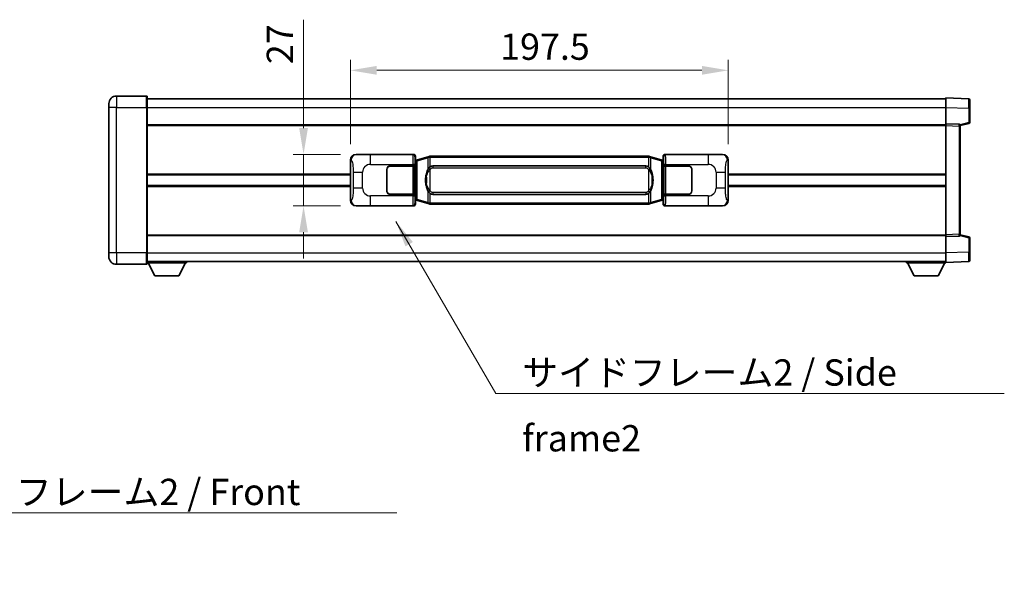
# Model space of a CAD drawing. Units: millimetres. Extents: x 0 to 11604, y 0 to 1546.
# Drawn here: x 2666 to 3180, y 521 to 810 of the extents above; entities that cross this region are included whole.
import ezdxf

# ---------------------------------------------------------------- set-up
doc = ezdxf.new("R2010")
doc.units = ezdxf.units.MM
doc.header["$LTSCALE"] = 4
doc.layers.get('Defpoints').update_dxf_attribs({"lineweight": 25})
for name, color, linetype, lineweight in [('Dimension (ISO)', 7, 'Continuous', 18), ('Symbol (ISO)', 7, 'Continuous', 18), ('Visible (ISO)', 7, 'Continuous', 35), ('Visible Narrow (ISO)', 7, 'Continuous', 25)]:
    doc.layers.add(name, color=color, linetype=linetype, lineweight=lineweight)
doc.styles.add('Note Text (TK)', font='txt')
doc.dimstyles.new('Default - Method 1b (TK)', dxfattribs={"dimscale": 4, "dimtxt": 2.5, "dimasz": 2.5, "dimexe": 1, "dimexo": 1.499999999999999, "dimgap": 1, "dimtad": 1, "dimtoh": 1, "dimrnd": 1e-08, "dimdsep": 46, "dimtxsty": 'Note Text (TK)', "dimcen": 0.09, "dimdle": 5, "dimclrd": 100, "dimclre": 100, "dimclrt": 7, "dimadec": 1, "dimazin": 1, "dimtfac": 1, "dimtmove": 0, "dimatfit": 3, "dimfxl": 1, "dimtolj": 1, "dimlwd": -1, "dimlwe": -1, "dimarcsym": 0})
doc.dimstyles.new('Default - Method 1b (TK)$7', dxfattribs={"dimscale": 4, "dimtxt": 2.5, "dimasz": 2.5, "dimexe": 1, "dimexo": 1.499999999999999, "dimgap": 1, "dimtad": 1, "dimtoh": 1, "dimrnd": 1e-08, "dimdsep": 46, "dimtxsty": 'Note Text (TK)', "dimcen": 0.09, "dimdle": 5, "dimclrd": 100, "dimclre": 100, "dimclrt": 7, "dimadec": 1, "dimazin": 1, "dimtfac": 1, "dimtmove": 0, "dimatfit": 3, "dimfxl": 1, "dimtolj": 1, "dimlwd": -1, "dimlwe": -1, "dimarcsym": 0})

# ---------------------------------------------------------------- blocks, each defined once
blk = doc.blocks.new('*D76')
at = {"layer": 'Defpoints', "color": 0}
for p in [(3036.066858853108, 783.2145809403149), (2838.566858853109, 736.3097029674475), (3036.066858853108, 736.3097029675288)]:
    blk.add_point(p, dxfattribs=at)
at = {"layer": 'Dimension (ISO)', "color": 100}
for p, q in [((2838.566858853109, 744.5597029674474), (2838.566858853109, 788.7145809403149)), ((3036.066858853108, 744.5597029675289), (3036.066858853108, 788.7145809403149)), ((2852.316858853109, 783.2145809403149), (3022.316858853108, 783.2145809403149))]:
    blk.add_line(p, q, dxfattribs=at)
for points in [[(2852.316858853109, 785.5062476069814), (2852.316858853109, 780.9229142736483), (2838.566858853109, 783.2145809403149)], [(3022.316858853108, 785.5062476069814), (3022.316858853108, 780.9229142736483), (3036.066858853108, 783.2145809403149)]]:
    blk.add_solid(points, dxfattribs=at)
at = {"layer": 'Dimension (ISO)', "color": 7, "insert": (2916.848108853089, 795.5895809403149), "char_height": 13.75, "attachment_point": 4, "style": 'Note Text (TK)'}
blk.add_mtext('\\A1;197.5', dxfattribs=at)
blk = doc.blocks.new('*D77')
at = {"layer": 'Defpoints', "color": 0}
for p in [(2841.602657613101, 739.2915420095118), (2814.102657613109, 712.2915420095115), (2841.602657613112, 712.2915420095117)]:
    blk.add_point(p, dxfattribs=at)
at = {"layer": 'Dimension (ISO)', "color": 100}
for p, q in [((2814.102657613109, 753.0415420095115), (2814.102657613109, 809.6937379338339)), ((2833.352657613101, 739.2915420095118), (2808.602657613109, 739.2915420095115)), ((2814.102657613109, 712.2915420095115), (2814.102657613109, 739.2915420095115)), ((2833.352657613112, 712.2915420095117), (2808.602657613109, 712.2915420095115)), ((2814.102657613109, 698.5415420095115), (2814.102657613109, 684.7915420095115))]:
    blk.add_line(p, q, dxfattribs=at)
for points in [[(2811.810990946442, 753.0415420095115), (2816.394324279775, 753.0415420095117), (2814.102657613109, 739.2915420095115)], [(2811.810990946442, 698.5415420095115), (2816.394324279775, 698.5415420095117), (2814.102657613109, 712.2915420095115)]]:
    blk.add_solid(points, dxfattribs=at)
at = {"layer": 'Dimension (ISO)', "color": 7, "insert": (2801.727657613108, 786.459362933833), "char_height": 13.75, "attachment_point": 4, "rotation": 90, "style": 'Note Text (TK)'}
blk.add_mtext('\\A1;27', dxfattribs=at)

msp = doc.modelspace()

# ---------------------------------------------------------------- linework, layer by layer
at = {"layer": 'Visible (ISO)'}
for p, q in [((2732.066858853093, 769.7915420094656), (2716.316858853094, 769.791542009459)), ((2732.316858853093, 769.5415420094657), (2732.316858853097, 763.7915420094657)), ((2732.316858853093, 768.291542009465), (3149.816858853095, 768.2915420096376)), ((3149.816858853098, 763.794587874544), (3149.816858853094, 768.7915420096389)), ((3161.834308601445, 768.3718834171029), (3149.816858853094, 768.7915420096389)), ((3162.316858853094, 767.8721880035936), (3162.316858853098, 763.3749292820083)), ((2712.316858853097, 763.7915420094574), (2712.316858853095, 765.7915420094574)), ((2712.316858853097, 763.7915420094574), (2712.316858853129, 687.7915420094571)), ((2732.316858853129, 687.7915420094653), (2732.316858853097, 763.7915420094657)), ((3149.816858853101, 755.2915420096397), (3149.816858853098, 763.794587874544)), ((3162.316858853101, 755.960583061645), (3162.316858853098, 763.3749292820083)), ((2732.316858853101, 754.7915420094649), (3149.816858853102, 754.7915420096373)), ((3149.816858853102, 754.2921511826208), (3149.816858853101, 755.2915420096397)), ((3156.834308601453, 755.0464872645605), (3149.816858853101, 755.2915420096397)), ((3149.816858853126, 697.290932836659), (3149.816858853102, 754.2921511826208)), ((3157.316858853102, 754.2915420096426), (3161.940950205171, 755.4762264406089)), ((3157.316858853102, 754.5467918510511), (3157.316858853102, 754.0470964375417)), ((3157.316858853125, 697.535987581744), (3157.316858853102, 754.0470964375417)), ((2838.566858853117, 715.2733810515733), (2838.566858853109, 736.3097029674474)), ((2841.6026576131, 739.2915420095115), (2871.567468026088, 739.2915420095239)), ((2872.374794620906, 736.0994777773204), (2872.566858853108, 736.2915420095243)), ((2872.374794620914, 715.4836062417297), (2872.374794620906, 736.0994777773204)), ((2872.55685885311, 736.0415420095247), (2872.374794620905, 736.0415420095246)), ((2872.692273991126, 736.0821665509296), (2872.55685885311, 736.0415420095247)), ((2872.630243271262, 735.5415420095248), (2872.55685885311, 736.0415420095246)), ((2872.566858853108, 738.2921511825053), (2872.566858853108, 736.2915420095244)), ((2873.676362534612, 736.3773931139758), (2872.692273991126, 736.0821665509296)), ((2879.156865725811, 738.0215440713383), (2873.676362534612, 736.3773931139758)), ((2879.156865725811, 738.0215440713384), (2880.056115422592, 738.2913189803733)), ((2880.056858853111, 738.2915420095286), (2880.056115422592, 738.2913189803733)), ((2880.05685885311, 738.2915420095286), (2880.28462821208, 738.2915420095286)), ((2994.349089494141, 738.2915420095757), (2880.28462821208, 738.2915420095286)), ((2994.349089494141, 738.2915420095757), (2994.57685885311, 738.2915420095758)), ((2994.577602283627, 738.2913189804206), (2994.57685885311, 738.2915420095757)), ((2994.577602283627, 738.2913189804206), (2995.47685198041, 738.0215440713864)), ((3000.957355171607, 736.3773931140285), (2995.47685198041, 738.0215440713864)), ((3001.941443715093, 736.0821665509831), (3000.957355171607, 736.3773931140285)), ((3002.076858853109, 736.041542009578), (3001.941443715093, 736.0821665509831)), ((3002.003474434958, 735.5415420095782), (3002.076858853109, 736.041542009578)), ((3002.066858853109, 736.2915420095778), (3002.066858853107, 738.2921511825587)), ((3002.066858853109, 736.2915420095778), (3002.258923085315, 736.0994777773741)), ((3002.258923085314, 736.0415420095782), (3002.076858853109, 736.041542009578)), ((3002.258923085315, 736.0994777773741), (3002.258923085323, 715.4836062417833)), ((3003.066249680126, 739.2915420095782), (3033.031060093115, 739.2915420095906)), ((3036.066858853108, 736.3097029675288), (3036.066858853117, 715.2733810516548)), ((2857.566858853119, 720.2915420095198), (2857.566858853114, 731.2915420095197)), ((2857.666858853118, 720.2915420095198), (2857.666858853114, 731.2915420095198)), ((2859.566858853114, 733.2915420095206), (2871.199581229151, 733.2915420095255)), ((2859.566858853114, 733.1915420095206), (2871.141858853113, 733.1915420095254)), ((2871.141858853113, 733.1915420095254), (2872.141858853114, 733.1915420095256)), ((2872.19897205617, 733.2915420095256), (2871.199581229151, 733.2915420095254)), ((2872.141858853113, 733.1915420095256), (2872.141858853119, 718.3915420095257)), ((2872.19897205617, 733.2915420095256), (2872.20019077345, 733.2915420095256)), ((2872.20019077345, 733.2915420095256), (2872.200190773456, 718.2915420095258)), ((2881.631858853112, 733.3165420095293), (2993.001858853112, 733.3165420095753)), ((3002.433526932776, 733.2915420095795), (3002.434745650055, 733.2915420095795)), ((3002.433526932782, 718.2915420095794), (3002.433526932776, 733.2915420095795)), ((3003.434136477075, 733.2915420095801), (3002.434745650055, 733.2915420095795)), ((3002.491858853113, 733.1915420095794), (3003.491858853113, 733.1915420095798)), ((3002.491858853119, 718.3915420095794), (3002.491858853113, 733.1915420095794)), ((3003.434136477075, 733.2915420095799), (3015.066858853113, 733.2915420095848)), ((3003.491858853113, 733.1915420095801), (3015.066858853113, 733.1915420095849)), ((3016.966858853114, 731.2915420095857), (3016.966858853118, 720.2915420095856)), ((3017.066858853114, 731.2915420095857), (3017.066858853119, 720.2915420095856)), ((2732.316858853112, 728.5415420094647), (2838.566858853112, 728.5415420095086)), ((2857.666858853115, 728.2915420095195), (2857.566858853116, 728.2915420095195)), ((2857.666858853115, 727.7915420095197), (2857.566858853116, 727.7915420095196)), ((3017.066858853115, 728.2915420095856), (3016.966858853115, 728.2915420095856)), ((3017.066858853115, 727.7915420095854), (3016.966858853115, 727.7915420095854)), ((3036.066858853112, 728.5415420095901), (3149.816858853113, 728.541542009637)), ((2732.316858853114, 723.0415420094645), (2838.566858853114, 723.0415420095084)), ((2857.566858853117, 723.7915420095196), (2857.666858853117, 723.7915420095196)), ((2857.566858853117, 723.2915420095197), (2857.666858853117, 723.2915420095197)), ((3016.966858853117, 723.7915420095856), (3017.066858853117, 723.7915420095856)), ((3016.966858853117, 723.2915420095854), (3017.066858853117, 723.2915420095856)), ((3036.066858853115, 723.04154200959), (3149.816858853115, 723.0415420096369)), ((2871.14185885312, 718.3915420095254), (2859.566858853119, 718.3915420095205)), ((2871.199581229157, 718.2915420095254), (2859.566858853119, 718.2915420095206)), ((2872.141858853119, 718.3915420095257), (2871.14185885312, 718.3915420095253)), ((2871.199581229157, 718.2915420095254), (2872.198972056176, 718.2915420095258)), ((2872.200190773456, 718.2915420095258), (2872.198972056176, 718.2915420095258)), ((2872.374794620914, 715.5415420095246), (2872.556858853118, 715.5415420095247)), ((2872.566858853117, 715.2915420095244), (2872.374794620914, 715.4836062417297)), ((2872.63024327127, 716.0415420095248), (2872.556858853118, 715.5415420095247)), ((2872.556858853118, 715.5415420095247), (2872.692273991134, 715.5009174681198)), ((2872.692273991134, 715.5009174681198), (2873.676362534621, 715.2056909050744)), ((2993.001858853118, 718.2665420095753), (2881.631858853119, 718.2665420095294)), ((3000.957355171616, 715.2056909051272), (3001.941443715102, 715.5009174681732)), ((3001.941443715102, 715.5009174681732), (3002.076858853118, 715.5415420095782)), ((3002.003474434966, 716.041542009578), (3002.076858853117, 715.5415420095782)), ((3002.258923085323, 715.4836062417833), (3002.066858853118, 715.2915420095778)), ((3002.076858853118, 715.5415420095782), (3002.258923085323, 715.5415420095784)), ((3002.434745650062, 718.2915420095794), (3002.433526932782, 718.2915420095794)), ((3002.434745650062, 718.2915420095794), (3003.434136477082, 718.29154200958)), ((3003.491858853119, 718.39154200958), (3002.491858853119, 718.3915420095794)), ((3015.066858853119, 718.2915420095849), (3003.434136477082, 718.2915420095801)), ((3015.066858853119, 718.3915420095849), (3003.491858853119, 718.39154200958)), ((2871.567468026099, 712.2915420095239), (2841.602657613111, 712.2915420095115)), ((2872.566858853117, 715.2915420095244), (2872.566858853118, 713.2909328365434)), ((2873.676362534621, 715.2056909050744), (2879.156865725822, 713.561539947718)), ((2880.056115422603, 713.2917650386838), (2879.156865725822, 713.561539947718)), ((2880.056115422603, 713.2917650386838), (2880.056858853121, 713.2915420095286)), ((2880.28462821209, 713.2915420095287), (2880.056858853121, 713.2915420095286)), ((2880.28462821209, 713.2915420095287), (2994.34908949415, 713.2915420095757)), ((2994.57685885312, 713.2915420095758), (2994.34908949415, 713.2915420095757)), ((2994.57685885312, 713.2915420095758), (2994.577602283638, 713.2917650387311)), ((2995.47685198042, 713.561539947766), (2994.577602283638, 713.2917650387312)), ((2995.47685198042, 713.561539947766), (3000.957355171616, 715.2056909051272)), ((3002.066858853118, 713.2909328365968), (3002.066858853118, 715.2915420095778)), ((3033.031060093126, 712.2915420095907), (3003.066249680137, 712.2915420095782)), ((2732.316858853125, 696.7915420094641), (3149.816858853126, 696.7915420096365)), ((3149.816858853126, 696.2915420096396), (3149.816858853126, 697.2909328366588)), ((3149.816858853126, 696.2915420096396), (3156.834308601477, 696.5365967547247)), ((3149.816858853129, 687.7884961447351), (3149.816858853126, 696.2915420096396)), ((3157.316858853125, 697.535987581744), (3157.316858853125, 697.0362921682344)), ((3161.940950205196, 696.1068575786802), (3157.316858853125, 697.2915420096426)), ((3162.316858853129, 688.208154737281), (3162.316858853126, 695.6225009576444)), ((2712.316858853129, 685.791542009457), (2712.316858853129, 687.7915420094571)), ((2732.316858853129, 687.7915420094653), (2732.31685885313, 682.0415420094652)), ((3149.81685885313, 682.7915420096386), (3149.816858853129, 687.7884961447351)), ((3162.316858853129, 688.2081547372811), (3162.31685885313, 683.7108960156943)), ((2716.31685885313, 681.7915420094586), (2732.06685885313, 681.7915420094652)), ((2732.316858853129, 683.2915420094645), (3149.816858853129, 683.2915420096383)), ((2732.316858853127, 682.5915420094595), (2752.916858853127, 682.5915420094766)), ((2736.366858853132, 675.6915420094628), (2732.816858853127, 682.5915420094599)), ((2748.866858853132, 675.6915420094733), (2752.416858853127, 682.5915420094763)), ((2752.916858853127, 683.2915420094766), (2752.916858853127, 682.5915420094766)), ((3129.216858853127, 683.291542009629), (3129.216858853127, 682.591542009629)), ((3129.216858853127, 682.591542009629), (3149.816858853127, 682.5915420096375)), ((3133.266858853129, 675.6915420096306), (3129.716858853127, 682.5915420096293)), ((3145.766858853129, 675.6915420096358), (3149.316858853127, 682.5915420096374)), ((3149.81685885313, 682.7915420096386), (3161.834308601481, 683.2112006021845)), ((3149.816858853127, 682.7915420096374), (3149.816858853127, 682.5915420096375)), ((2736.366858853132, 675.6915420094628), (2748.866858853132, 675.6915420094732)), ((3133.266858853129, 675.6915420096306), (3145.766858853129, 675.6915420096358))]:
    msp.add_line(p, q, dxfattribs=at)
for centre, radius, start, end in [((2716.316858853095, 765.791542009459), 4.000000000000023, 90.00000000002605, 180), ((2732.066858853094, 769.5415420094655), 0.2500000000000041, 0, 90.00000000003907), ((3161.816858853095, 767.8721880035934), 0.4999999999999984, 0, 88.00000000000938), ((3156.816858853102, 754.5467918510508), 0.4999999999999993, 0, 88.00000000000938), ((3161.816858853101, 755.9605830616447), 0.5000000000000071, 284.3700000000222, 0), ((2859.566858853114, 731.2915420095206), 1.999999999999998, 90.00000000002605, 180), ((2859.566858853114, 731.2915420095206), 1.899999999999996, 90.00000000002605, 180), ((3015.066858853114, 731.2915420095849), 1.999999999999996, 0, 90.00000000002605), ((3015.066858853114, 731.2915420095849), 1.9, 0, 90.00000000002605), ((2859.566858853119, 720.2915420095206), 1.999999999999994, 180, 270.000000000026), ((2859.566858853119, 720.2915420095206), 1.899999999999995, 180, 270.000000000026), ((3015.066858853118, 720.2915420095848), 2, 270.000000000026, 0), ((3015.066858853118, 720.2915420095846), 1.900000000000001, 270.000000000026, 0), ((3156.816858853126, 697.0362921682341), 0.4999999999999916, 272.0000000000167, 0), ((3161.816858853126, 695.6225009576442), 0.5000000000000001, 0, 75.63000000001846), ((2716.316858853128, 685.7915420094586), 4.00000000000004, 180, 270.000000000026), ((2732.06685885313, 682.0415420094652), 0.2500000000000035, 270.0000000000391, 0), ((3161.816858853129, 683.710896015694), 0.5000000000000006, 272.0000000000167, 0)]:
    msp.add_arc(centre, radius, start, end, dxfattribs=at)
for centre, major_axis, ratio, start_param, end_param in [((2841.623008937974, 736.289713376615), (-3.009761169310451, 0.5407089662769673), 0.9810509548508095, 4.893504061070586, 6.45764120074395), ((2871.566249308809, 738.290932465225), (0.7079685445988954, 0.7079685445994829), 0.9987827659587178, 5.498396131367796, 7.067974482991425), ((3003.067468397407, 738.2909324652794), (-0.7079685445994797, 0.7079685445988986), 0.9987827659587196, 5.498396131367703, 7.067974482991429), ((3033.010708768243, 736.2897133766941), (3.009761169310007, 0.5407089662794535), 0.9810509548508086, 6.108729413615228, 7.672866553288606), ((2881.631858853116, 725.7915420095294), (-3.1047e-12, 7.524999999999985), 0.4983388704318939, 0, 0.3674764456319934), ((2993.001858853115, 725.7915420095753), (-3.1047e-12, 7.524999999999991), 0.4983388704318934, 5.915708861547609, 6.28318530717959), ((2881.631858853116, 725.7915420095294), (-3.1047e-12, 7.524999999999985), 0.4983388704318939, 2.774116207957817, 3.141592653589796), ((2993.001858853115, 725.7915420095753), (-3.1047e-12, 7.524999999999991), 0.4983388704318934, 3.141592653589797, 3.509069099221787), ((2841.623008937983, 715.293370642408), (-3.009761169310004, -0.5407089662794533), 0.981050954850809, 6.108729413615227, 7.672866553288606), ((2871.566249308819, 713.2921515538228), (0.7079685445994797, -0.7079685445988985), 0.998782765958719, 5.498396131367702, 7.067974482991429), ((3003.067468397417, 713.292151553877), (-0.7079685445988964, -0.7079685445994836), 0.9987827659587173, 5.498396131367796, 7.067974482991425), ((3033.010708768252, 715.293370642487), (3.009761169310453, -0.5407089662769675), 0.9810509548508093, 4.893504061070586, 6.45764120074395)]:
    msp.add_ellipse(centre, major_axis=major_axis, ratio=ratio, start_param=start_param, end_param=end_param, dxfattribs=at)
for points, knots in [([(2880.078781624323, 737.7915420095286), (2880.078622827728, 737.7926295639086), (2880.078464396906, 737.7937171152283), (2880.069243324149, 737.8571616580882), (2880.061469444357, 737.9189136031084), (2880.049074256893, 738.0371967493946), (2880.044709572041, 738.0923180578445), (2880.040436083561, 738.1855621189485), (2880.040535322902, 738.2229398782451), (2880.045203567069, 738.2750136034815), (2880.049694258366, 738.2893926311053), (2880.056115422592, 738.2913189803733)], [-0.0003297627606783, -0.0003297627606783, -0.0003297627606783, -0.0003297627606783, 0, 0, 0.0189079865127627, 0.0189079865127627, 0.0385885202156436, 0.0385885202156436, 0.0581261217164882, 0.0581261217164882, 0.0775105008395076, 0.0775105008395076, 0.0775105008395076, 0.0775105008395076]), ([(2994.554936081898, 737.7915420095758), (2994.555094878494, 737.7926295639558), (2994.555253309316, 737.7937171152757), (2994.564474382056, 737.8571616581369), (2994.572248261865, 737.9189136031556), (2994.584643449327, 738.037196749442), (2994.589008134179, 738.0923180578919), (2994.59328162266, 738.1855621189957), (2994.593182383319, 738.2229398782924), (2994.588514139151, 738.2750136035288), (2994.584023447854, 738.2893926311526), (2994.577602283627, 738.2913189804206)], [-0.0778087688563662, -0.0778087688563662, -0.0778087688563662, -0.0778087688563662, -0.0774791395201836, -0.0774791395201836, -0.0585788033179325, -0.0585788033179325, -0.0389062325039031, -0.0389062325039031, -0.0193765360604873, -0.0193765360604873, 0, 0, 0, 0]), ([(2879.467327447961, 731.9364336593508), (2879.299534929947, 731.6984359778546), (2879.157155936308, 731.4562820506299), (2878.828682615964, 730.8216133133006), (2878.668855672977, 730.4285389799403), (2878.379380375946, 729.5775707793186), (2878.258727397019, 729.1172457810114), (2878.08482110718, 728.2688915177864), (2878.023982359993, 727.8817342222362), (2877.979145981525, 727.4944782240323)], [-0.4250246405426, -0.4250246405426, -0.4250246405426, -0.4250246405426, -0.3540887224006775, -0.3540887224006775, -0.2405912533736013, -0.2405912533736013, -0.1092800848787787, -0.1092800848787787, 0, 0, 0, 0]), ([(2880.284628212082, 732.814149924028), (2880.26493207059, 732.7989348118498), (2880.245612446671, 732.783627762576), (2880.226648114252, 732.7682469551015), (2880.064821071341, 732.6369989609117), (2879.927710821429, 732.5007418362401), (2879.67885305047, 732.2218303101897), (2879.568150726669, 732.0794418629185), (2879.467327447961, 731.9364336593508)], [-0.0902431043680341, -0.0902431043680341, -0.0902431043680341, -0.0902431043680341, -0.0852480424021081, -0.0852480424021081, -0.0852480424021081, -0.0426240212010541, -0.0426240212010541, 0, 0, 0, 0]), ([(2995.166390258265, 731.9364336593987), (2995.040177667939, 732.1154541796731), (2994.897545985449, 732.2951557611509), (2994.61711666815, 732.5875711228708), (2994.492847674086, 732.7030978768926), (2994.349089494143, 732.8141499240752)], [-0.1703054540616109, -0.1703054540616109, -0.1703054540616109, -0.1703054540616109, -0.1169478545586211, -0.1169478545586211, -0.080470098678874, -0.080470098678874, -0.080470098678874, -0.080470098678874]), ([(2996.654571724704, 727.4944782240815), (2996.564504622567, 728.2723962169073), (2996.412678947951, 729.0465796850481), (2995.946804614538, 730.5267158943834), (2995.653964852801, 731.2448556055682), (2995.166390258265, 731.9364336593987)], [-0.4256482103242727, -0.4256482103242727, -0.4256482103242727, -0.4256482103242727, -0.2061268996692005, -0.2061268996692005, 0, 0, 0, 0]), ([(2877.979145981525, 727.4944782240323), (2877.917065091856, 726.958279768232), (2877.885147706716, 726.4168875006008), (2877.878728545035, 725.2795082721314), (2877.910499585388, 724.6815111448268), (2877.979145981526, 724.088605795023)], [-0.3186227205923031, -0.3186227205923031, -0.3186227205923031, -0.3186227205923031, -0.1673124425500881, -0.1673124425500881, 0, 0, 0, 0]), ([(2996.654571724706, 724.088605795072), (2996.716652614376, 724.6248042508723), (2996.748569999515, 725.1661965185039), (2996.754989161197, 726.3035757469733), (2996.723218120843, 726.9015728742778), (2996.654571724704, 727.4944782240815)], [-0.3186227205923174, -0.3186227205923174, -0.3186227205923174, -0.3186227205923174, -0.1673124425500827, -0.1673124425500827, 0, 0, 0, 0]), ([(2877.979145981526, 724.088605795023), (2878.069213083664, 723.3106878021974), (2878.22103875828, 722.5365043340565), (2878.686913091693, 721.0563681247214), (2878.97975285343, 720.3382284135365), (2879.467327447965, 719.646650359706)], [-0.425648210324278, -0.425648210324278, -0.425648210324278, -0.425648210324278, -0.2061268996692172, -0.2061268996692172, 0, 0, 0, 0]), ([(2995.166390258271, 719.6466503597538), (2995.334182776284, 719.8846480412501), (2995.476561769923, 720.1268019684745), (2995.805035090267, 720.761470705804), (2995.964862033254, 721.1545450391643), (2996.254337330285, 722.0055132397864), (2996.374990309213, 722.4658382380944), (2996.548896599051, 723.3141925013192), (2996.609735346238, 723.701349796869), (2996.654571724706, 724.088605795072)], [-0.4250246405425953, -0.4250246405425953, -0.4250246405425953, -0.4250246405425953, -0.3540887224006739, -0.3540887224006739, -0.2405912533735996, -0.2405912533735996, -0.1092800848785947, -0.1092800848785947, 0, 0, 0, 0]), ([(2879.467327447965, 719.646650359706), (2879.593540038292, 719.4676298394313), (2879.736171720783, 719.2879282579538), (2880.016601038082, 718.9955128962338), (2880.140870032145, 718.8799861422121), (2880.284628212088, 718.7689340950295)], [-0.1703054540616121, -0.1703054540616121, -0.1703054540616121, -0.1703054540616121, -0.116947854558622, -0.116947854558622, -0.0804700986788752, -0.0804700986788752, -0.0804700986788752, -0.0804700986788752]), ([(2994.349089494149, 718.7689340950766), (2994.368785635641, 718.7841492072549), (2994.38810525956, 718.7994562565286), (2994.407069591979, 718.8148370640032), (2994.568896634891, 718.9460850581929), (2994.706006884803, 719.0823421828643), (2994.954864655761, 719.3612537089149), (2995.065566979562, 719.503642156186), (2995.166390258271, 719.6466503597538)], [-0.0902431043680325, -0.0902431043680325, -0.0902431043680325, -0.0902431043680325, -0.0852480424021071, -0.0852480424021071, -0.0852480424021071, -0.0426240212010536, -0.0426240212010536, 0, 0, 0, 0]), ([(2880.078781624333, 713.7915420095286), (2880.078622827737, 713.7904544551486), (2880.078464396918, 713.7893669038286), (2880.069243324133, 713.7259223609695), (2880.061469444367, 713.6641704159483), (2880.049074256904, 713.5458872696624), (2880.044709572051, 713.4907659612126), (2880.040436083571, 713.3975219001087), (2880.040535322912, 713.360144140812), (2880.04520356708, 713.3080704155757), (2880.049694258377, 713.2936913879518), (2880.056115422603, 713.2917650386838)], [-0.0778087688561094, -0.0778087688561094, -0.0778087688561094, -0.0778087688561094, -0.0774791395199039, -0.0774791395199039, -0.0585788033179126, -0.0585788033179126, -0.0389062325038929, -0.0389062325038929, -0.0193765360604844, -0.0193765360604844, 0, 0, 0, 0]), ([(2994.554936081908, 713.791542009576), (2994.555094878504, 713.790454455196), (2994.555253309325, 713.7893669038755), (2994.564474382079, 713.7259223610209), (2994.572248261874, 713.664170415997), (2994.584643449337, 713.5458872697099), (2994.58900813419, 713.4907659612601), (2994.593281622671, 713.3975219001561), (2994.593182383329, 713.3601441408593), (2994.588514139162, 713.308070415623), (2994.584023447864, 713.2936913879992), (2994.577602283638, 713.2917650387311)], [-0.000329762760663, -0.000329762760663, -0.000329762760663, -0.000329762760663, 0, 0, 0.0189079865111045, 0.0189079865111045, 0.0385885202119992, 0.0385885202119992, 0.0581261217108733, 0.0581261217108733, 0.0775105008319311, 0.0775105008319311, 0.0775105008319311, 0.0775105008319311])]:
    msp.add_open_spline(points, degree=3, knots=knots, dxfattribs=at)
at = {"layer": 'Visible Narrow (ISO)'}
for p, q in [((2716.316858853094, 769.791542009459), (2716.316858853098, 763.791542009459)), ((2732.066858853097, 763.7915420094656), (2732.066858853093, 769.7915420094656)), ((2716.316858853098, 763.791542009459), (2712.316858853097, 763.7915420094574)), ((2716.316858853098, 763.791542009459), (2732.066858853097, 763.7915420094656)), ((2716.316858853129, 687.7915420094587), (2716.316858853098, 763.7915420094588)), ((2732.066858853097, 763.7915420094656), (2732.316858853097, 763.7915420094657)), ((2732.066858853097, 763.7915420094656), (2732.066858853129, 687.7915420094653)), ((2732.316858853097, 763.791542009465), (3149.816858853098, 763.7915420096376)), ((3149.816858853098, 763.794587874544), (3161.834308601449, 763.3749292820082)), ((3161.834308601449, 763.3749292820082), (3162.316858853098, 763.3749292820083)), ((3161.834308601449, 763.3749292820082), (3161.834308601452, 755.9605830616448)), ((2732.316858853101, 754.2915420094649), (3149.816858853102, 754.2915420096372)), ((3149.816858853102, 754.2921511826208), (3156.834308601453, 754.0470964375415)), ((3156.834308601453, 754.0470964375415), (3157.316858853102, 754.0470964375417)), ((3156.834308601453, 754.0470964375415), (3156.834308601477, 697.5359875817439)), ((3161.834308601452, 755.9605830616448), (3157.255153620576, 754.7874112534371)), ((3162.316858853101, 755.960583061645), (3161.834308601452, 755.9605830616448)), ((2838.566858853109, 736.3097029674474), (2838.974116787056, 736.2365383526874)), ((2841.918998337398, 739.234710833746), (2841.6026576131, 739.2915420095115)), ((2871.334389437995, 739.0584634214298), (2849.056531264524, 739.0584634214206)), ((2849.056531264528, 734.0615092863258), (2849.056531264524, 739.0584634214206)), ((2871.567468026088, 739.2915420095239), (2871.334389437995, 739.0584634214298)), ((2872.333780265015, 738.059072594411), (2872.566858853108, 738.2921511825053)), ((2872.83594793391, 735.6032534083192), (2872.692273991126, 736.0821665509296)), ((2873.4920069629, 735.8984799713653), (2878.972510154099, 737.5426309287277)), ((2880.078781624323, 737.7915420095287), (2878.972510154099, 737.5426309287277)), ((2878.972510154099, 737.5426309287277), (2878.972510154102, 731.0970276980447)), ((2880.28462821208, 737.7915420095287), (2880.078781624323, 737.7915420095286)), ((2880.28462821208, 737.7915420095288), (2880.28462821208, 738.2915420095287)), ((2880.28462821208, 737.7915420095287), (2994.349089494141, 737.7915420095758)), ((2880.284628212082, 732.814149924028), (2880.28462821208, 737.7915420095287)), ((2994.349089494141, 737.7915420095758), (2994.349089494141, 738.2915420095757)), ((2994.554936081898, 737.791542009576), (2994.349089494141, 737.7915420095758)), ((2994.349089494141, 737.7915420095758), (2994.349089494143, 732.8141499240752)), ((2995.661207552122, 737.5426309287758), (2994.554936081898, 737.791542009576)), ((2995.661207552122, 737.5426309287758), (3001.14171074332, 735.898479971418)), ((2995.661207552124, 731.0970276980929), (2995.661207552122, 737.5426309287758)), ((3001.79776977231, 735.6032534083726), (3001.941443715093, 736.0821665509831)), ((3002.066858853108, 738.2921511825587), (3002.299937441205, 738.0590725944647)), ((3003.299328268223, 739.0584634214842), (3003.066249680126, 739.2915420095782)), ((3025.577186441695, 739.0584634214936), (3003.299328268223, 739.0584634214842)), ((3025.577186441695, 739.0584634214935), (3025.577186441699, 734.0615092863986)), ((3033.031060093115, 739.2915420095906), (3032.714719368818, 739.2347108338248)), ((3035.659600919163, 736.2365383527688), (3036.066858853108, 736.3097029675288)), ((2849.056531264528, 734.0615092863258), (2871.199581229151, 734.0615092863349)), ((2871.141858853113, 733.1915420095254), (2871.14185885312, 718.3915420095254)), ((2872.19897205617, 734.0615092863353), (2871.199581229151, 734.0615092863349)), ((2871.199581229151, 734.0615092863349), (2871.199581229151, 733.2915420095255)), ((2872.19897205617, 733.2915420095256), (2872.19897205617, 734.0615092863353)), ((2872.374794620905, 735.5415420095247), (2872.630243271262, 735.5415420095248)), ((2872.630243271262, 735.5415420095248), (2872.83594793391, 735.6032534083192)), ((2872.83594793391, 735.6032534083192), (2873.4920069629, 735.8984799713653)), ((2872.83594793391, 735.6032534083192), (2872.835947933918, 715.9798306107306)), ((2873.492006962909, 715.6846040476851), (2873.4920069629, 735.8984799713653)), ((2880.284628212083, 731.3602223604637), (2879.467327447961, 731.9364336593508)), ((2880.284628212088, 720.2228616585941), (2880.284628212083, 731.3602223604638)), ((2881.631858853112, 733.3165420095291), (2881.631858853113, 732.3165420095294)), ((2881.631858853113, 732.3165420095294), (2993.001858853113, 732.3165420095754)), ((2993.001858853113, 732.3165420095754), (2993.001858853112, 733.3165420095753)), ((2994.349089494145, 731.3602223605109), (2995.166390258265, 731.9364336593987)), ((2994.349089494144, 731.3602223605109), (2994.349089494148, 720.2228616586411)), ((3001.14171074332, 735.898479971418), (3001.79776977231, 735.6032534083726)), ((3001.14171074332, 735.898479971418), (3001.141710743328, 715.6846040477379)), ((3001.79776977231, 735.6032534083726), (3002.003474434958, 735.5415420095782)), ((3001.797769772319, 715.9798306107838), (3001.79776977231, 735.6032534083726)), ((3002.003474434958, 735.5415420095782), (3002.258923085314, 735.5415420095782)), ((3003.434136477075, 734.0615092863895), (3002.434745650055, 734.0615092863889)), ((3002.434745650055, 734.0615092863889), (3002.434745650055, 733.2915420095795)), ((3003.434136477075, 733.2915420095799), (3003.434136477075, 734.0615092863895)), ((3003.434136477075, 734.0615092863895), (3025.577186441699, 734.0615092863987)), ((3003.491858853119, 718.39154200958), (3003.491858853113, 733.1915420095801)), ((2732.316858853112, 729.0415420094647), (2838.566858853112, 729.0415420095086)), ((2840.015778420046, 729.9288923590782), (2844.923914337286, 729.9288923590808)), ((2840.015778420047, 729.9288923590782), (2840.01577842005, 721.6541916599457)), ((2844.923914337289, 721.6541916599482), (2844.923914337286, 729.9288923590808)), ((2878.316451125113, 727.3794668305233), (2878.316451125114, 724.2036171885327)), ((2996.317266581118, 724.2036171885813), (2996.317266581117, 727.3794668305721)), ((3029.709803368943, 729.928892359157), (3034.617939286181, 729.9288923591586)), ((3029.709803368943, 729.9288923591571), (3029.709803368946, 721.6541916600247)), ((3034.617939286184, 721.654191660026), (3034.617939286181, 729.9288923591586)), ((3036.066858853112, 729.0415420095901), (3149.816858853113, 729.041542009637)), ((2732.316858853114, 722.5415420094646), (2838.566858853114, 722.5415420095085)), ((2844.923914337289, 721.6541916599482), (2840.01577842005, 721.6541916599457)), ((3034.617939286184, 721.654191660026), (3029.709803368946, 721.6541916600247)), ((3036.066858853115, 722.5415420095901), (3149.816858853116, 722.541542009637)), ((2849.056531264535, 712.5246205976106), (2849.056531264534, 717.5215747327067)), ((2871.199581229157, 717.5215747327159), (2849.056531264534, 717.5215747327067)), ((2871.199581229157, 718.2915420095254), (2871.199581229157, 717.5215747327159)), ((2871.199581229158, 717.5215747327157), (2872.198972056176, 717.521574732716)), ((2872.198972056176, 717.5215747327162), (2872.198972056176, 718.2915420095258)), ((2872.63024327127, 716.0415420095248), (2872.374794620914, 716.0415420095247)), ((2872.835947933918, 715.9798306107306), (2872.63024327127, 716.0415420095248)), ((2872.835947933918, 715.9798306107306), (2872.692273991134, 715.5009174681198)), ((2873.492006962909, 715.6846040476851), (2872.835947933918, 715.9798306107306)), ((2878.972510154109, 714.0404530903285), (2873.492006962909, 715.6846040476851)), ((2878.972510154106, 720.4860563210116), (2878.972510154109, 714.0404530903285)), ((2880.284628212088, 720.222861658594), (2879.467327447965, 719.646650359706)), ((2880.28462821209, 713.7915420095287), (2880.284628212088, 718.7689340950295)), ((2881.631858853119, 719.2665420095294), (2881.631858853119, 718.2665420095294)), ((2993.001858853118, 719.2665420095753), (2881.631858853119, 719.2665420095295)), ((2993.001858853118, 719.2665420095753), (2993.001858853118, 718.2665420095753)), ((2994.349089494148, 720.2228616586411), (2995.166390258271, 719.6466503597538)), ((2994.349089494149, 718.7689340950766), (2994.34908949415, 713.7915420095758)), ((2995.661207552132, 714.0404530903768), (2995.661207552129, 720.4860563210598)), ((3001.141710743328, 715.6846040477379), (2995.661207552132, 714.0404530903768)), ((3001.797769772319, 715.9798306107838), (3001.141710743328, 715.6846040477379)), ((3002.003474434966, 716.0415420095782), (3001.797769772319, 715.9798306107838)), ((3001.797769772319, 715.9798306107838), (3001.941443715101, 715.5009174681732)), ((3002.258923085323, 716.0415420095784), (3002.003474434966, 716.0415420095782)), ((3002.434745650062, 718.2915420095794), (3002.434745650063, 717.5215747327699)), ((3002.434745650063, 717.5215747327699), (3003.434136477082, 717.5215747327704)), ((3003.434136477082, 717.5215747327704), (3003.434136477082, 718.2915420095801)), ((3025.577186441705, 717.5215747327796), (3003.434136477082, 717.5215747327704)), ((3025.577186441705, 717.5215747327796), (3025.577186441706, 712.5246205976836)), ((2838.974116787064, 715.3465456663341), (2838.566858853117, 715.2733810515733)), ((2841.602657613111, 712.2915420095115), (2841.918998337409, 712.3483731852779)), ((2849.056531264535, 712.5246205976106), (2871.334389438006, 712.5246205976197)), ((2871.334389438006, 712.5246205976197), (2871.567468026099, 712.2915420095239)), ((2872.566858853118, 713.2909328365434), (2872.333780265025, 713.5240114246393)), ((2878.972510154109, 714.0404530903285), (2880.078781624333, 713.7915420095286)), ((2880.078781624333, 713.7915420095287), (2880.28462821209, 713.7915420095288)), ((2880.28462821209, 713.7915420095288), (2880.28462821209, 713.2915420095287)), ((2994.34908949415, 713.7915420095758), (2880.28462821209, 713.7915420095287)), ((2994.34908949415, 713.7915420095758), (2994.34908949415, 713.2915420095757)), ((2994.34908949415, 713.7915420095758), (2994.554936081908, 713.791542009576)), ((2994.554936081908, 713.791542009576), (2995.661207552132, 714.0404530903768)), ((3002.299937441215, 713.5240114246928), (3002.066858853118, 713.2909328365968)), ((3003.066249680137, 712.2915420095782), (3003.299328268234, 712.5246205976744)), ((3003.299328268234, 712.5246205976744), (3025.577186441706, 712.5246205976836)), ((3032.714719368829, 712.3483731853566), (3033.031060093126, 712.2915420095904)), ((3036.066858853117, 715.2733810516548), (3035.659600919171, 715.3465456664153)), ((2732.316858853125, 697.2915420094643), (3149.816858853126, 697.2915420096366)), ((3156.834308601477, 697.5359875817439), (3149.816858853126, 697.290932836659)), ((3156.834308601477, 697.5359875817439), (3157.316858853125, 697.535987581744)), ((3157.2551536206, 696.7956727658483), (3161.834308601477, 695.6225009576442)), ((3161.834308601477, 695.6225009576443), (3162.316858853126, 695.6225009576444)), ((3161.834308601477, 695.6225009576442), (3161.834308601481, 688.2081547372807)), ((2716.316858853129, 687.7915420094587), (2712.316858853128, 687.7915420094571)), ((2732.066858853129, 687.7915420094653), (2716.316858853129, 687.7915420094587)), ((2716.316858853129, 687.7915420094587), (2716.31685885313, 681.7915420094586)), ((2732.066858853129, 687.7915420094653), (2732.316858853129, 687.7915420094653)), ((2732.06685885313, 681.7915420094652), (2732.066858853129, 687.7915420094653)), ((2732.316858853129, 687.7915420094646), (3149.816858853129, 687.7915420096384)), ((3161.834308601481, 688.2081547372807), (3149.816858853129, 687.7884961447351)), ((3161.834308601481, 688.2081547372808), (3162.316858853129, 688.208154737281))]:
    msp.add_line(p, q, dxfattribs=at)
for centre, radius, start, end in [((2849.056531264529, 729.9288923590824), 4.13261692724327, 90.00000000002605, 180), ((3025.5771864417, 729.9288923591554), 4.132616927243273, 0, 90.00000000002605), ((2849.056531264533, 721.65419165995), 4.13261692724327, 180, 270.000000000026), ((3025.577186441704, 721.6541916600228), 4.132616927243274, 270.000000000026, 0)]:
    msp.add_arc(centre, radius, start, end, dxfattribs=at)
for centre, major_axis, ratio, start_param, end_param in [((3161.816858853097, 763.3694450542487), (-0.017447839631573, -5.002438399508228), 0.0034843844876239, 1.571904795253026, 3.141483155399034), ((3156.816858853102, 754.0464870789016), (-0.0174444406714691, -1.000000324620755), 0.0174338147945125, 1.571709808456615, 3.141288160421666), ((3161.816858853101, 755.9605830616447), (0.1240913520706621, -0.484356621035857), 0.0338088728048173, 0, 1.562134767028474), ((2841.918998337399, 736.2365383526887), (0.5304630476595776, 2.952729069025417), 0.9810509548507578, 0.1811150806849184, 1.745252220358306), ((2871.339264307116, 734.0615092863343), (2.0496e-12, -4.999999999999993), 0.0279366155931035, 3.176499238934098, 4.712388980384287), ((2871.334389437996, 738.0590725944107), (0.7071067811881993, -0.7071067811848835), 0.998782765958734, 0.7860071509810993, 2.355585502604787), ((2872.338655134136, 734.0615092863347), (-1.6376e-12, 3.999999999999996), 0.0349207694914533, 0.0349065852345101, 1.570796326794516), ((2873.820036477395, 735.8984799713653), (-0.1436739427833731, 0.478913142610511), 0.6398634018603988, 8.08e-14, 1.381144297557521), ((2879.300539668594, 737.5426309287278), (-0.1436739427833731, 0.4789131426105286), 0.6398634018603924, 4e-14, 1.381144297557327), ((2995.333178037627, 737.5426309287757), (0.143673942782969, 0.4789131426106472), 0.6398634018608255, 4.902041009622006, 6.283185307178671), ((3000.813681228824, 735.8984799714178), (0.1436739427829779, 0.4789131426106518), 0.639863401860824, 4.902041009622216, 6.283185307179293), ((3003.299328268224, 738.0590725944651), (0.7071067811819224, 0.7071067811911665), 0.9987827659587118, 0.7860071509769186, 2.355585502600582), ((3002.295062572088, 734.0615092863884), (1.6428e-12, -3.999999999999997), 0.0349207694920421, 1.57079632679515, 3.106686068469326), ((3003.294453399107, 734.0615092863887), (-2.0563e-12, 4.999999999999995), 0.0279366155936924, 4.712388980384951, 6.248278722015388), ((3032.714719368819, 736.2365383527674), (-0.5304630476634605, 2.952729069024716), 0.9810509548508706, 4.537933086820782, 6.102070226494145), ((2878.972510154103, 727.3794668305233), (-0.9933641725787827, 0.115011393509054), 0.0994819257388179, 0, 0.8609654112142131), ((2995.661207552126, 727.3794668305717), (0.9933641725787321, 0.115011393509892), 0.0994819257388898, 5.422219895882976, 6.283185307120644), ((2878.972510154105, 724.2036171885329), (-0.9933641725786966, -0.115011393509877), 0.0994819257391034, 5.422219895971394, 6.283185307244796), ((2995.661207552127, 724.2036171885811), (0.9933641725788097, -0.1150113935090688), 0.0994819257391715, 5.3221e-11, 0.8609654112925934), ((2871.339264307123, 717.5215747327152), (2.0585e-12, -4.999999999999992), 0.0279366155931035, 4.712388980384364, 6.248278722382138), ((2872.338655134142, 717.5215747327156), (-1.6446e-12, 3.999999999999994), 0.0349207694914533, 1.570796326794564, 3.10668606870443), ((2873.820036477404, 715.6846040476851), (-0.1436739427829778, -0.478913142610654), 0.6398634018604542, 4.902041009622738, 6.283185307180795), ((3000.813681228832, 715.6846040477376), (0.1436739427833731, -0.4789131426105332), 0.6398634018608882, 0, 1.381144297557178), ((3002.295062572094, 717.5215747327692), (1.6359e-12, -3.999999999999998), 0.0349207694920421, 0.0349065850010248, 1.570796326795102), ((3003.294453399113, 717.5215747327697), (-2.0474e-12, 4.999999999999998), 0.0279366155936923, 3.176499238568673, 4.712388980384873), ((2841.918998337407, 715.3465456663351), (0.5304630476661379, -2.952729069024233), 0.9810509548507484, 4.537933086819879, 6.102070226493266), ((2871.334389438006, 713.524011424639), (-0.707106781190724, -0.7071067811823634), 0.9987827659587228, 0.7860071509893612, 2.355585502613038), ((2879.300539668604, 714.0404530903285), (-0.1436739427829779, -0.4789131426106473), 0.6398634018604529, 4.902041009622742, 6.28318530718079), ((2995.333178037636, 714.0404530903764), (0.1436739427833731, -0.4789131426105353), 0.6398634018608877, 0, 1.381144297557179), ((3003.299328268234, 713.5240114246933), (-0.707106781185309, 0.7071067811877747), 0.9987827659587042, 0.7860071509852027, 2.35558550260886), ((3032.714719368828, 715.3465456664139), (-0.5304630476653808, -2.952729069024376), 0.9810509548508602, 0.1811150806869675, 1.745252220360287), ((3156.816858853126, 697.5365969403834), (0.0174444406722955, -1.000000324620743), 0.0174338147945187, 0.0003044936843013, 1.569882845303064), ((3161.816858853126, 695.6225009576442), (0.1240913520702617, 0.4843566210359669), 0.0338088728047457, 4.72105053995822, 6.283185306795829), ((3161.816858853128, 688.2136389650389), (0.0174478396357337, -5.002438399508214), 0.0034843844876253, 0.0001095109801446, 1.569687862601107)]:
    msp.add_ellipse(centre, major_axis=major_axis, ratio=ratio, start_param=start_param, end_param=end_param, dxfattribs=at)
for points, knots in [([(2838.974116787056, 736.2365383526874), (2839.111539211223, 736.2118501688968), (2839.261292195855, 736.1483722314063), (2839.404896434587, 735.8235477515179), (2839.59268621405, 735.3987781348156), (2839.766920884777, 734.5326256142588), (2839.873863001329, 733.4805553300679), (2839.955593742481, 732.676508366678), (2839.997267999701, 731.7854365137499), (2840.009783225881, 730.9805530834673), (2840.015519822206, 730.611619173579), (2840.015778420046, 730.2590115062364), (2840.015778420047, 729.9288923590782)], [0, 0, 0, 0, 0.2655907929780169, 0.2655907929780169, 0.2655907929780169, 0.6129011292299753, 0.6129011292299753, 0.6129011292299753, 0.8783337960523148, 0.8783337960523148, 0.8783337960523148, 1, 1, 1, 1]), ([(2849.056531264524, 739.0584634214206), (2848.520191886338, 739.0584634214204), (2847.884932360143, 739.0587651661579), (2847.184781878872, 739.0631457852816), (2846.22626744556, 739.0691429055713), (2845.175906914392, 739.0826744660849), (2844.315807264922, 739.10303241146), (2843.493758803349, 739.1224897123514), (2842.834342808883, 739.1483789614962), (2842.454475854979, 739.174516271739), (2842.157203272213, 739.1949705535412), (2842.023726329, 739.2158962631225), (2841.918998337398, 739.234710833746)], [0, 0, 0, 0, 0.2127021665085032, 0.2127021665085032, 0.2127021665085032, 0.5038939917641443, 0.5038939917641443, 0.5038939917641443, 0.7822033622209533, 0.7822033622209533, 0.7822033622209533, 1, 1, 1, 1]), ([(3032.714719368818, 739.2347108338248), (3032.606535684128, 739.2152754417699), (3032.466109909468, 739.1936632426737), (3032.148573171499, 739.1724299388641), (3031.703349977093, 739.1426583936554), (3030.903446852446, 739.1142134053565), (3029.910971815257, 739.094153275168), (3029.047102269489, 739.0766925482937), (3028.066434424021, 739.0660365426538), (3027.183368749986, 739.0616385600456), (3026.588426659984, 739.0586755358429), (3026.043643856901, 739.0584634214937), (3025.577186441695, 739.0584634214936)], [0, 0, 0, 0, 0.2249832392247546, 0.2249832392247546, 0.2249832392247546, 0.540435734882797, 0.540435734882797, 0.540435734882797, 0.8150117130425895, 0.8150117130425895, 0.8150117130425895, 1, 1, 1, 1]), ([(3034.617939286181, 729.9288923591586), (3034.61793928618, 730.5253639591717), (3034.620453511359, 731.1946204420196), (3034.649689006925, 731.8976589517505), (3034.694233834934, 732.9688475495182), (3034.800715562965, 734.0633946850025), (3034.955085115857, 734.8522331173114), (3035.085058644391, 735.5164062820993), (3035.24176768189, 735.9308393884036), (3035.396860841134, 736.10096376574), (3035.486617793416, 736.1994197240354), (3035.575152962013, 736.2213671265331), (3035.659600919163, 736.2365383527688)], [0, 0, 0, 0, 0.2198310396742269, 0.2198310396742269, 0.2198310396742269, 0.5547778453970024, 0.5547778453970024, 0.5547778453970024, 0.8367908291473675, 0.8367908291473675, 0.8367908291473675, 1, 1, 1, 1]), ([(2878.316451125113, 727.3794668305233), (2878.378981662022, 727.7395215645912), (2878.463687141357, 728.098405467743), (2878.70401376502, 728.879983929493), (2878.870071147329, 729.3010481754918), (2879.260975667393, 730.0671407562535), (2879.475018578018, 730.4162684921299), (2879.899233921402, 730.9627080346356), (2880.080257824431, 731.16696909346), (2880.284628212083, 731.3602223604638)], [0, 0, 0, 0, 0.1092800848787787, 0.1092800848787787, 0.2405912533736013, 0.2405912533736013, 0.3540887224006775, 0.3540887224006775, 0.4250246405426, 0.4250246405426, 0.4250246405426, 0.4250246405426]), ([(2880.284628212083, 731.3602223604638), (2880.36649635415, 731.476344510789), (2880.454542568648, 731.589159346937), (2880.644349434354, 731.801888579241), (2880.745636130347, 731.9016167987056), (2880.856556855345, 731.9915777990932), (2880.983830210894, 732.0948014156725), (2881.123906788238, 732.1852104776362), (2881.388251882047, 732.2894633303815), (2881.510725119608, 732.3165420095294), (2881.631858853113, 732.3165420095294)], [0, 0, 0, 0, 0.0426240212010541, 0.0426240212010541, 0.0852480424021081, 0.0852480424021081, 0.0852480424021081, 0.1341559647525526, 0.1341559647525526, 0.1704960848042162, 0.1704960848042162, 0.1704960848042162, 0.1704960848042162]), ([(2993.001858853113, 732.3165420095754), (2993.107111170959, 732.3165420095754), (2993.212917027849, 732.2964327051968), (2993.581617120629, 732.1687082139874), (2993.810426294348, 731.9839881587752), (2994.133500548049, 731.6471051407367), (2994.24660532176, 731.5055863833292), (2994.349089494144, 731.3602223605109)], [0, 0, 0, 0, 0.0315756953538372, 0.0315756953538372, 0.1169478545586211, 0.1169478545586211, 0.1703054540616109, 0.1703054540616109, 0.1703054540616109, 0.1703054540616109]), ([(2994.349089494144, 731.3602223605109), (2994.942952737114, 730.7986634518254), (2995.347044218179, 730.1583213163154), (2995.979400332754, 728.818942696737), (2996.191655538324, 728.102743054395), (2996.317266581117, 727.3794668305721)], [0, 0, 0, 0, 0.2061268996692005, 0.2061268996692005, 0.4256482103242727, 0.4256482103242727, 0.4256482103242727, 0.4256482103242727]), ([(2878.316451125114, 724.2036171885327), (2878.252626523246, 724.754876249829), (2878.222876850058, 725.3134228646553), (2878.22887084491, 726.3754689042611), (2878.258730861711, 726.8809315120095), (2878.316451125113, 727.3794668305233)], [0, 0, 0, 0, 0.1673124425500881, 0.1673124425500881, 0.3186227205923031, 0.3186227205923031, 0.3186227205923031, 0.3186227205923031]), ([(2996.317266581117, 727.3794668305721), (2996.381091182984, 726.8282077692759), (2996.410840856174, 726.2696611544495), (2996.404846861321, 725.2076151148437), (2996.37498684452, 724.7021525070952), (2996.317266581118, 724.2036171885813)], [0, 0, 0, 0, 0.1673124425500827, 0.1673124425500827, 0.3186227205923174, 0.3186227205923174, 0.3186227205923174, 0.3186227205923174]), ([(2840.01577842005, 721.6541916599457), (2840.01577842005, 721.0577200599326), (2840.013264194871, 720.3884635770847), (2839.984028699305, 719.6854250673538), (2839.939483871296, 718.614236469586), (2839.833002143264, 717.5196893341015), (2839.678632590373, 716.7308509017923), (2839.548659061838, 716.0666777370043), (2839.391950024339, 715.6522446306999), (2839.236856865094, 715.4821202533631), (2839.147099912811, 715.3836642950675), (2839.058564744214, 715.3617168925697), (2838.974116787064, 715.3465456663341)], [0, 0, 0, 0, 0.2198310396742269, 0.2198310396742269, 0.2198310396742269, 0.5547778453970024, 0.5547778453970024, 0.5547778453970024, 0.8367908291473675, 0.8367908291473675, 0.8367908291473675, 1, 1, 1, 1]), ([(2880.284628212088, 720.2228616585941), (2879.690764969117, 720.7844205672797), (2879.286673488052, 721.4247627027896), (2878.654317373478, 722.7641413223677), (2878.442062167908, 723.4803409647099), (2878.316451125114, 724.2036171885327)], [0, 0, 0, 0, 0.2061268996692172, 0.2061268996692172, 0.425648210324278, 0.425648210324278, 0.425648210324278, 0.425648210324278]), ([(2996.317266581118, 724.2036171885813), (2996.254736044209, 723.843562454514), (2996.170030564874, 723.4846785513627), (2995.929703941212, 722.7031000896127), (2995.763646558903, 722.2820358436136), (2995.372742038838, 721.5159432628514), (2995.158699128213, 721.1668155269749), (2994.73448378483, 720.6203759844693), (2994.5534598818, 720.4161149256449), (2994.349089494148, 720.2228616586411)], [0, 0, 0, 0, 0.1092800848785947, 0.1092800848785947, 0.2405912533735996, 0.2405912533735996, 0.3540887224006739, 0.3540887224006739, 0.4250246405425953, 0.4250246405425953, 0.4250246405425953, 0.4250246405425953]), ([(3035.659600919171, 715.3465456664153), (3035.522178495005, 715.3712338502061), (3035.372425510372, 715.4347117876969), (3035.228821271642, 715.7595362675855), (3035.041031492179, 716.1843058842879), (3034.866796821451, 717.0504584048452), (3034.759854704901, 718.1025286890363), (3034.678123963749, 718.9065756524262), (3034.63644970653, 719.7976475053542), (3034.623934480349, 720.602530935637), (3034.618197884024, 720.9714648455252), (3034.617939286184, 721.3240725128676), (3034.617939286184, 721.654191660026)], [0, 0, 0, 0, 0.2655907929780169, 0.2655907929780169, 0.2655907929780169, 0.6129011292299753, 0.6129011292299753, 0.6129011292299753, 0.8783337960523148, 0.8783337960523148, 0.8783337960523148, 1, 1, 1, 1]), ([(2881.631858853119, 719.2665420095294), (2881.526606535273, 719.2665420095294), (2881.420800678382, 719.286651313908), (2881.052100585603, 719.4143758051175), (2880.823291411884, 719.5990958603298), (2880.500217158183, 719.9359788783682), (2880.387112384472, 720.0774976357756), (2880.284628212088, 720.2228616585941)], [0, 0, 0, 0, 0.031575695353838, 0.031575695353838, 0.116947854558622, 0.116947854558622, 0.1703054540616121, 0.1703054540616121, 0.1703054540616121, 0.1703054540616121]), ([(2994.349089494149, 720.2228616586411), (2994.267221352082, 720.1067395083159), (2994.179175137583, 719.993924672168), (2993.989368271878, 719.781195439864), (2993.888081575885, 719.6814672203993), (2993.777160850886, 719.5915062200118), (2993.649887495337, 719.4882826034325), (2993.509810917993, 719.3978735414686), (2993.245465824184, 719.2936206887234), (2993.122992586624, 719.2665420095756), (2993.001858853118, 719.2665420095753)], [0, 0, 0, 0, 0.0426240212010536, 0.0426240212010536, 0.0852480424021071, 0.0852480424021071, 0.0852480424021071, 0.1341559647525505, 0.1341559647525505, 0.1704960848042142, 0.1704960848042142, 0.1704960848042142, 0.1704960848042142]), ([(2841.918998337409, 712.3483731852779), (2842.0271820221, 712.3678085773329), (2842.16760779676, 712.3894207764293), (2842.485144534729, 712.410654080239), (2842.930367729135, 712.440425625448), (2843.730270853783, 712.4688706137471), (2844.722745890973, 712.4889307439357), (2845.586615436741, 712.5063914708102), (2846.567283282209, 712.5170474764502), (2847.450348956243, 712.5214454590584), (2848.045291046245, 712.524408483261), (2848.590073849329, 712.5246205976104), (2849.056531264535, 712.5246205976106)], [0, 0, 0, 0, 0.2249832392247546, 0.2249832392247546, 0.2249832392247546, 0.540435734882797, 0.540435734882797, 0.540435734882797, 0.8150117130425895, 0.8150117130425895, 0.8150117130425895, 1, 1, 1, 1]), ([(3025.577186441706, 712.5246205976836), (3026.113525819891, 712.5246205976837), (3026.748785346086, 712.5243188529463), (3027.448935827358, 712.5199382338222), (3028.407450260669, 712.5139411135326), (3029.457810791837, 712.5004095530189), (3030.317910441306, 712.4800516076438), (3031.13995890288, 712.4605943067521), (3031.799374897345, 712.434705057607), (3032.179241851249, 712.408567747364), (3032.476514434014, 712.3881134655617), (3032.609991377227, 712.3671877559801), (3032.714719368829, 712.3483731853566)], [0, 0, 0, 0, 0.2127021665085032, 0.2127021665085032, 0.2127021665085032, 0.5038939917641443, 0.5038939917641443, 0.5038939917641443, 0.7822033622209533, 0.7822033622209533, 0.7822033622209533, 1, 1, 1, 1])]:
    msp.add_open_spline(points, degree=3, knots=knots, dxfattribs=at)

# ---------------------------------------------------------------- texts
at = {"layer": 'Symbol (ISO)', "color": 7, "char_height": 13.75, "attachment_point": 1, "line_spacing_factor": 1.5, "style": 'Note Text (TK)'}
for s, insert, width in [('{\\fＭＳ Ｐゴシック|b0|i0;サイドフレーム2 / Side frame2}', (2928.35300521072, 632.1008018463745), 261.652045249939), ('{\\fＭＳ Ｐゴシック|b0|i0;フロントフレーム2 / Front frame2}', (2588.660566200671, 569.6607625530039), 284.2470669746399)]:
    msp.add_mtext(s, dxfattribs=dict(at, insert=insert, width=width))

# ---------------------------------------------------------------- dimensions: what is measured, and where the dimension line sits
at = {"layer": 'Dimension (ISO)', "color": 100}
dim = msp.add_linear_dim(base=(2814.102657613109, 712.2915420095115), p1=(2841.6026576131, 739.2915420095115), p2=(2841.602657613111, 712.2915420095115), angle=270, dimstyle='Default - Method 1b (TK)', override={"dimscale": 0, "dimtxt": 13.75, "dimasz": 13.75, "dimexe": 5.5, "dimexo": 8.249999999999998, "dimgap": 5.5, "dimtoh": 0, "dimdec": 2, "dimcen": 0.4950000000000001, "dimtol": 0, "dimlim": 0, "dimtp": 0, "dimtm": 0, "dimtdec": 2, "dimtofl": 1, "dimatfit": 1}, dxfattribs=at)
dim.commit()
dim.dimension.update_dxf_attribs({"geometry": '*D77', "text_midpoint": (2814.102657613108, 795.326550433833), "dimtype": 160})
dim = msp.add_linear_dim(base=(3036.066858853108, 783.2145809403149), p1=(2838.566858853109, 736.3097029674475), p2=(3036.066858853108, 736.3097029675288), dimstyle='Default - Method 1b (TK)', override={"dimscale": 0, "dimtxt": 13.75, "dimasz": 13.75, "dimexe": 5.5, "dimexo": 8.249999999999998, "dimgap": 5.5, "dimtoh": 0, "dimdec": 2, "dimcen": 0.4950000000000001, "dimtol": 0, "dimlim": 0, "dimtp": 0, "dimtm": 0, "dimtdec": 2, "dimtofl": 0, "dimatfit": 1}, dxfattribs=at)
dim.commit()
dim.dimension.update_dxf_attribs({"geometry": '*D76', "text_midpoint": (2937.316858853089, 783.2145809403149), "dimtype": 160})

# ---------------------------------------------------------------- leaders
at = {"layer": 'Symbol (ISO)', "color": 100, "annotation_type": 0, "has_hookline": 1, "hookline_direction": 0}
for points, text_width in [([(2862.39734438405, 704.1903255075005), (2914.60300521072, 614.2791642463349), (2928.35300521072, 614.2791642463349)], 252.03125), ([(2558.323037440825, 522.5969866356214), (2574.910566200671, 551.804860310219), (2588.660566200671, 551.804860310219)], 274.140625)]:
    msp.add_leader(points, dimstyle='Default - Method 1b (TK)$7', override={"dimscale": 0, "dimtxt": 13.75, "dimasz": 13.75, "dimgap": 0, "dimtad": 1}, dxfattribs=dict(at, text_width=text_width))

doc.saveas('drawing.dxf')
